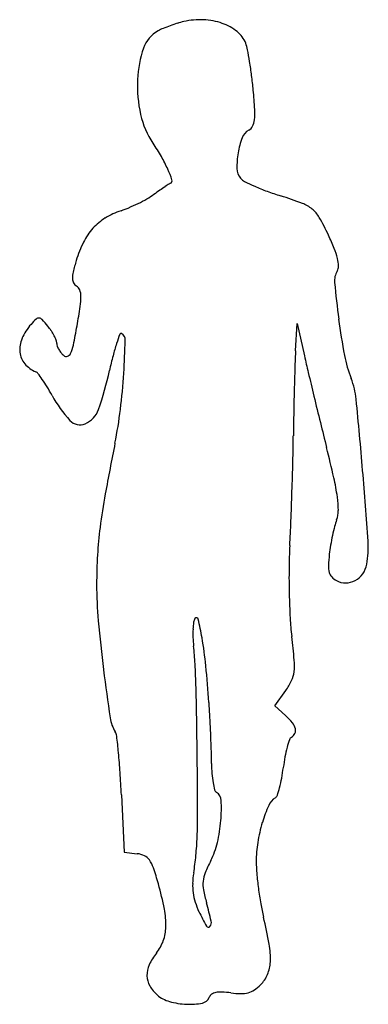
# Model space of a CAD drawing. Units: inches. Extents: x 10269 to 10339, y 29828 to 30025.
import ezdxf

# ---------------------------------------------------------------- set-up
doc = ezdxf.new("R2010")
doc.units = ezdxf.units.IN
doc.header["$MEASUREMENT"] = 0
doc.layers.add('freecads.com', color=7, linetype='Continuous')

msp = doc.modelspace()

# ---------------------------------------------------------------- linework, layer by layer
at = {"layer": 'freecads.com'}
for p, q in [((10324.76, 29958.88), (10325.07, 29964.38)), ((10325.07, 29964.38), (10326.53, 29957.88)), ((10320.62, 29887.75), (10322.78, 29890.79)), ((10322.73, 29885.78), (10320.62, 29887.75)), ((10289.82, 29869.88), (10290.35, 29858.38)), ((10290.35, 29858.38), (10292.98, 29858.08))]:
    msp.add_line(p, q, dxfattribs=at)
for centre, radius, start, end in [((10310.35, 29994.27), 31.71, 107.0773, 109.8379), ((10306.8, 30005.84), 19.6, 103.119, 107.0773), ((10305.67, 30010.67), 14.64, 87.5855, 103.119), ((10305.74, 30012.26), 13.05, 70.6533, 87.5855), ((10306.66, 30014.89), 10.26, 51.4404, 70.6533), ((10300.1, 30017.62), 6.18, 118.2507, 161.0613), ((10302.76, 30012.68), 11.79, 112.6264, 118.2508), ((10309.83, 29995.71), 30.18, 109.8378, 112.6264), ((10309.69, 30018.69), 5.41, 20.4021, 51.4403), ((10307.25, 30017.78), 8.01, 10.927, 20.402), ((10315.62, 30012.3), 22.58, 161.0613, 177.3929), ((10239.33, 30004.67), 77.18, 9.1337, 10.927), ((10231.47, 30003.4), 85.15, 7.2291, 9.1338), ((10319.82, 30012.11), 26.79, 177.3929, 192.5507), ((10219.75, 30001.92), 96.96, 5.5013, 7.2291), ((10192.61, 29999.3), 124.23, 3.6972, 5.5013), ((10304.6, 30006.54), 12, 353.6706, 3.6972), ((10309.84, 30009.88), 16.56, 192.5506, 214.2829), ((10312.96, 30005.61), 3.59, 332.5863, 353.6706), ((10316.81, 30000.57), 2.96, 119.2326, 158.8471), ((10314.42, 30004.85), 1.95, 299.2326, 332.5862), ((10328.75, 29995.95), 15.76, 158.847, 170.325), ((10262.2, 29977.41), 41.1, 29.8602, 34.2829), ((10274.23, 29984.32), 27.22, 23.8375, 29.8602), ((10328.8, 29995.95), 15.8, 170.325, 181.8164), ((10276.05, 29985.12), 25.24, 18.6884, 23.8376), ((10316.16, 29995.55), 3.16, 181.8165, 219.6901), ((10299.44, 29993.03), 0.54, 297.5457, 18.6884), ((10315.72, 29995.18), 2.59, 219.6902, 243.0537), ((10333.1, 30029.37), 40.95, 243.0536, 246.1683), ((10460.36, 29754.72), 287.04, 124.562, 124.8471), ((10398.08, 29845.13), 177.26, 124.1529, 124.562), ((10456.87, 29758.47), 281.98, 123.9353, 124.153), ((10300.82, 29990.38), 2.45, 117.5456, 123.9352), ((10334.26, 30031.99), 43.81, 246.1683, 249.6686), ((10339.39, 30045.84), 58.57, 249.6686, 252.484), ((10276.75, 30021.57), 36.96, 296.3854, 299.4884), ((10286.18, 30004.9), 17.8, 299.4885, 304.8472), ((10293.87, 29901.61), 92.67, 69.6331, 72.484), ((10294.43, 29972.78), 14.98, 108.2335, 121.5517), ((10283.69, 30005.41), 19.37, 288.2335, 293.2883), ((10276.61, 30021.86), 37.27, 293.2883, 296.3855), ((10323.71, 29981.99), 6.92, 50.6275, 69.6331), ((10324.35, 29982.77), 5.91, 29.3556, 50.6276), ((10292.54, 29975.87), 11.36, 121.5517, 137.9426), ((10279.71, 29957.66), 57.14, 25.3365, 29.3557), ((10293.47, 29975.03), 12.61, 137.9427, 153.3736), ((10285.32, 29960.32), 50.93, 22.0578, 25.3365), ((10301.82, 29970.84), 21.95, 153.3736, 163.5644), ((10318.82, 29973.89), 14.78, 13.8212, 22.0577), ((10329.09, 29962.8), 50.38, 163.5644, 166.3285), ((10325.89, 29975.63), 7.5, 2.1477, 13.8212), ((10331.56, 29975.85), 1.82, 328.773, 2.1478), ((10285.23, 29973.47), 5.25, 166.3285, 180.8858), ((10281.75, 29973.41), 1.77, 180.8859, 209.9612), ((10336.33, 29972.95), 3.76, 148.7731, 185.2806), ((10281.8, 29973.44), 1.83, 209.9612, 238.2825), ((10280.03, 29970.58), 1.54, 20.3757, 58.2826), ((10535.48, 29991.36), 203.75, 185.2806, 187.3583), ((10278.03, 29969.83), 3.68, 0.6022, 20.3758), ((10268.66, 29969.73), 13.05, 351.4636, 0.6022), ((10142.27, 29988.7), 140.85, 349.8676, 351.4636), ((10283.65, 29953.7), 15.92, 133.3041, 138.6754), ((10273.25, 29964.74), 0.75, 83.9103, 133.304), ((10273.22, 29964.53), 0.956, 42.5814, 83.9103), ((10460.16, 29981.63), 127.81, 187.3583, 190.6576), ((10280.04, 29956.87), 11.12, 138.6754, 156.0593), ((10253.23, 29946.16), 28.11, 38.9988, 42.5814), ((10266.28, 29956.73), 11.31, 33.1603, 38.9989), ((10139.54, 29989.19), 143.63, 348.3047, 349.8677), ((10274.86, 29959.17), 5.44, 156.0593, 185.7102), ((10266.63, 29956.95), 10.91, 27.1582, 33.1602), ((10268.19, 29957.76), 9.15, 20.9524, 27.1581), ((10329.73, 29946.93), 43.04, 159.1451, 161.7851), ((10289.74, 29962.16), 0.246, 58.2825, 159.1451), ((10289.07, 29961.08), 1.52, 358.3332, 58.2825), ((10275.08, 29960.39), 1.77, 360, 20.9525), ((10278.51, 29960.39), 1.66, 180.0001, 200.0391), ((10280.94, 29961.28), 4.25, 200.0391, 209.9783), ((10272.05, 29961.76), 8.3, 335.83, 348.3048), ((10324.95, 29948.5), 38, 161.7851, 165.6178), ((10080.5, 29967.15), 210.18, 356.523, 358.3333), ((10273.61, 29959.05), 4.19, 185.7102, 220.5184), ((10281.45, 29961.57), 4.83, 209.9783, 219.4357), ((10280.81, 29961.05), 4.01, 219.4357, 230.3098), ((10278.77, 29958.59), 0.812, 230.3098, 287.1889), ((10278.71, 29958.77), 1, 287.1889, 335.83), ((10365.93, 29937.99), 80.31, 165.6177, 167.808), ((10449.7, 29951.84), 125.14, 176.773, 178.0899), ((10588.32, 30016.69), 268.31, 192.66, 193.3831), ((10358.93, 29962.58), 24.8, 190.6576, 201.7775), ((10274.84, 29960.1), 5.81, 220.5184, 247.7562), ((10965.53, 29934.64), 641.25, 178.0899, 178.48227), ((10272.25, 29953.75), 1.05, 37.0346, 67.7562), ((10246.1, 29934.02), 33.8, 34.5359, 37.0345), ((10223.51, 29968.76), 65.39, 340.7069, 347.8079), ((10174.31, 29961.45), 116.19, 352.9468, 356.5229), ((11439.7, 30219.25), 1143.45, 193.3831, 193.62947), ((10321.68, 29947.7), 15.31, 5.5978, 21.7776), ((10247.78, 29935.18), 31.76, 31.3119, 34.5358), ((10233.98, 29926.78), 47.92, 28.9429, 31.3119), ((11042.45, 29932.6), 718.2, 178.48222, 178.87573), ((10299.35, 29962.94), 26.79, 208.9429, 222.175), ((11562.51, 30249.03), 1269.83, 193.62942, 193.87441), ((9303.69, 29847.92), 1038.18, 4.80744, 5.59789), ((10280.62, 29948.77), 4.88, 293.3911, 340.7068), ((10195.91, 29958.77), 94.43, 348.769, 352.9468), ((10972.09, 29933.98), 647.82, 178.8757, 179.30083), ((10281.49, 29946.76), 2.69, 222.1749, 293.3911), ((11349.9, 30196.51), 1050.82, 193.87434, 194.15669), ((9910.21, 29946.94), 414.13, 358.586, 359.3008), ((10950.14, 29809.01), 674.53, 168.769, 169.64906), ((10077.37, 29875.53), 261.56, 12.7964, 14.1566), ((9552.48, 29955.77), 771.97, 358.13753, 358.58604), ((9376.53, 29854.05), 965.08, 3.96181, 4.80749), ((10287.44, 29923.25), 46.14, 7.8846, 12.7964), ((10416.67, 29906.45), 132.23, 169.649, 172.5932), ((9567.13, 29955.29), 757.31, 357.68752, 358.13764), ((10313.22, 29926.82), 20.12, 0.1855, 7.8845), ((10328.06, 29926.86), 5.27, 339.35, 0.1855), ((9985.91, 29938.38), 338.2, 356.8653, 357.6876), ((10345.09, 29920.45), 12.92, 159.35, 165.4125), ((10363.28, 29913.39), 78.39, 172.5931, 176.6472), ((10377.49, 29912.19), 46.36, 167.9105, 170.3739), ((10373.7, 29913), 42.48, 165.4125, 167.9105), ((10427.67, 29914.18), 104.23, 176.8654, 179.3892), ((10365.24, 29914.27), 33.93, 170.3738, 173.4861), ((10321.19, 29919.47), 18.16, 349.3006, 3.9618), ((10385.84, 29912.07), 100.99, 176.6473, 180), ((10362.18, 29914.62), 30.85, 173.4861, 177.7118), ((10335.91, 29915.67), 4.56, 177.7118, 195.0375), ((10334.14, 29917.03), 4.99, 325.1003, 349.3006), ((10483.35, 29913.59), 159.91, 179.3893, 181.2207), ((10333.65, 29915.06), 2.22, 195.0374, 222.4117), ((10334.67, 29916.65), 4.33, 298.2188, 325.1002), ((10366.98, 29912.07), 82.13, 179.9999, 185.0941), ((10334.6, 29915.93), 3.51, 222.4116, 241.845), ((10334.83, 29916.35), 3.99, 241.8451, 270.063), ((10334.83, 29916.37), 4, 270.0631, 298.2187), ((10473.74, 29913.39), 150.29, 181.2207, 183.0722), ((10550.19, 29928.4), 266.06, 185.094, 187.2159), ((10320.75, 29902.28), 16.59, 172.3465, 177.1472), ((10306.07, 29904.26), 1.77, 147.5186, 172.3466), ((10304.88, 29905.02), 0.36, 13.8079, 147.5188), ((10255.97, 29893), 50.72, 9.4996, 13.8078), ((10377.11, 29908.2), 53.53, 183.0722, 187.0718), ((10323.53, 29902.14), 19.37, 177.1472, 182.0521), ((10328.02, 29902.31), 23.86, 182.0521, 186.2471), ((10219.55, 29886.9), 87.65, 5.7984, 9.4996), ((10171.13, 29882.65), 154.03, 5.3134, 7.0718), ((10239.87, 29892.66), 64.82, 3.0625, 6.2471), ((10103.03, 29885.33), 201.85, 1.6969, 3.0626), ((10312.95, 29895.83), 11.6, 353.656, 5.3134), ((10745.08, 29953.07), 462.51, 187.2159, 188.4248), ((10056.38, 29870.33), 251.66, 4.1132, 5.7984), ((10319.08, 29895.15), 5.43, 334.2276, 353.656), ((10311.55, 29898.79), 13.79, 324.5467, 334.2276), ((9851.37, 29877.88), 453.62, 0.8228, 1.6969), ((10127.26, 29875.43), 180.6, 3.14, 4.1131), ((10294.78, 29886.38), 7.3, 188.4247, 212.0501), ((7606.52, 29845.64), 2698.7, 0.58904, 0.82281), ((10029.81, 29870.08), 278.19, 2.436, 3.14), ((10311.76, 29874), 16.1, 39.8067, 47.0268), ((10321.76, 29882.33), 3.09, 15.2512, 39.8068), ((10286.86, 29881.42), 2.04, 6.5659, 32.0501), ((10323.48, 29882.8), 1.3, 332.8821, 15.2511), ((10099.11, 29859.81), 191.03, 5.5648, 6.5659), ((10046.2, 29870.78), 261.78, 1.725, 2.436), ((10346.02, 29873.29), 23.76, 161.2622, 165.0896), ((10324.42, 29880.62), 0.948, 121.7175, 161.2621), ((10322.89, 29883.1), 1.97, 301.7174, 332.8821), ((10158.49, 29865.59), 131.37, 3.8301, 5.5648), ((10215.56, 29875.88), 92.35, 0.1782, 1.725), ((10347, 29873.03), 24.77, 165.0897, 169.6042), ((10360.04, 29870.64), 38.03, 169.6043, 172.8782), ((10337.66, 29876.26), 29.76, 180.1783, 184.1107), ((10283.28, 29880.23), 39.33, 349.7149, 352.8783), ((10076.17, 29860.08), 213.87, 2.626, 3.8301), ((9701.81, 29867.18), 603.3, 359.90798, 0.58911), ((10327.16, 29875.51), 19.22, 184.1107, 189.5663), ((10296.99, 29877.74), 25.39, 345.3242, 349.7148), ((10324.95, 29875.13), 16.98, 189.5662, 194.5373), ((10309.34, 29871.09), 0.853, 194.5373, 238.2825), ((10297.55, 29877.59), 24.81, 341.6686, 345.3243), ((10307.83, 29868.64), 2.02, 3.0436, 58.2826), ((10280.17, 29867.17), 29.71, 355.2765, 3.0436), ((10322.56, 29866.33), 3.5, 121.7175, 155.9766), ((10320.24, 29870.08), 0.913, 301.7175, 341.6688), ((10345.64, 29856.04), 28.77, 155.9766, 163.2383), ((10178.59, 29866.41), 126.52, 357.7384, 359.908), ((10280.04, 29867.18), 29.84, 346.6642, 355.2766), ((10348.03, 29855.32), 31.27, 163.2383, 170.7851), ((10236.72, 29864.12), 68.35, 354.6226, 357.7384), ((10293.45, 29864), 16.06, 332.9711, 346.6642), ((10340.23, 29856.58), 23.36, 170.7851, 180.1745), ((10292.45, 29853.49), 4.62, 64.4335, 83.3899), ((10293.34, 29855.34), 2.57, 35.0179, 64.4336), ((10290.31, 29853.22), 6.26, 18.5991, 35.0178), ((10250.81, 29862.79), 54.19, 350.9147, 354.6226), ((10336.24, 29842.17), 31.97, 152.971, 157.7987), ((10233.98, 29834.26), 65.7, 15.6734, 18.5992), ((10345.2, 29856.6), 28.33, 180.1745, 185.0213), ((10321.45, 29851.5), 17.35, 170.9147, 177.9647), ((10312.32, 29851.94), 6.13, 157.7987, 174.2017), ((10386.35, 29860.21), 69.64, 185.0212, 187.4968), ((10231.78, 29833.65), 67.98, 11.2898, 15.6733), ((10315.27, 29851.71), 11.16, 177.9647, 187.7739), ((10312.26, 29851.94), 6.08, 174.2017, 190.7098), ((10336.77, 29856.58), 31.02, 190.7098, 195.6413), ((10389.23, 29860.59), 72.55, 187.4968, 189.952), ((10314.96, 29851.67), 10.85, 187.7739, 197.7451), ((10282.82, 29843.84), 15.93, 358.4138, 11.2897), ((10319.36, 29853.08), 15.47, 197.7452, 205.3858), ((10227.99, 29826.12), 81.94, 12.9905, 15.6414), ((10360.28, 29855.51), 43.16, 189.952, 193.5748), ((10350.22, 29867.73), 49.63, 205.3858, 209.1734), ((10229.63, 29823.96), 91.25, 10.0796, 13.5748), ((10289.9, 29843.64), 8.85, 340.0762, 358.4138), ((10307.25, 29843.74), 0.417, 209.1734, 319.4498), ((10306.64, 29844.27), 1.23, 319.4498, 12.9907), ((10289.86, 29843.66), 8.9, 321.8113, 340.0763), ((10303.56, 29837.11), 16.16, 357.4933, 10.0795), ((10306.04, 29830.93), 11.69, 141.8114, 155.4658), ((10299.99, 29833.69), 5.05, 155.4657, 181.0429), ((10312.28, 29836.72), 7.43, 337.2996, 357.4933), ((10299.17, 29833.67), 4.22, 181.0429, 209.5685), ((10313.13, 29836.37), 6.51, 315, 337.2997), ((10301.6, 29835.05), 7.02, 209.5684, 229.0651), ((10311.93, 29837.57), 8.2, 303.7815, 315), ((10301.14, 29834.52), 6.31, 229.0651, 254.4262), ((10305.71, 29829.95), 1.86, 280.9159, 339.0064), ((10308.65, 29828.82), 1.29, 124.2067, 159.0063), ((10309.2, 29828), 2.27, 101.4795, 124.2066), ((10309.76, 29825.24), 5.09, 87.3236, 101.4794), ((10309.03, 29809.49), 20.86, 82.3606, 87.3237), ((10314.12, 29847.47), 17.46, 262.3606, 268.9579), ((10313.9, 29835.25), 5.24, 268.9578, 285.1298), ((10314.18, 29834.2), 4.16, 285.1297, 303.7815), ((10303.59, 29843.33), 15.46, 254.4262, 267.4157), ((10303.5, 29841.38), 13.51, 267.4158, 280.916)]:
    msp.add_arc(centre, radius, start, end, dxfattribs=at)

doc.saveas('drawing.dxf')
